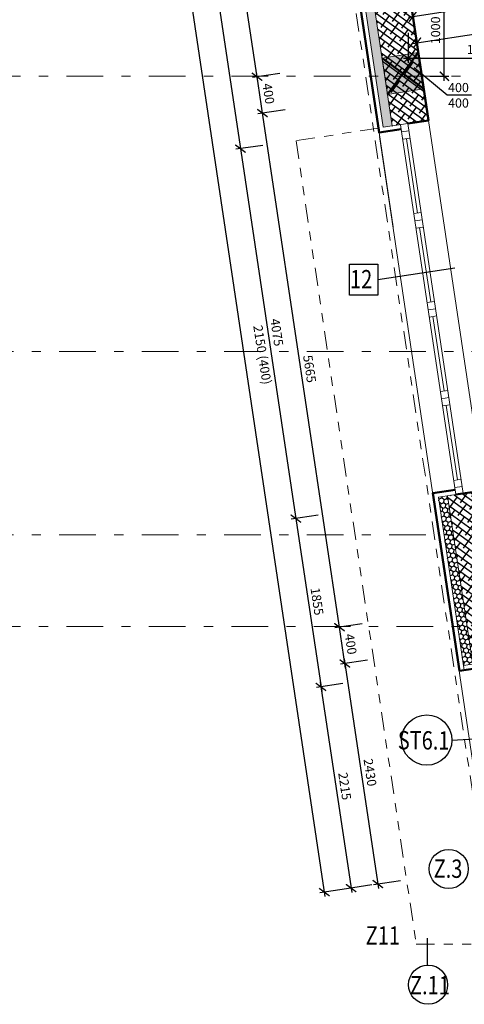
# Model space of a CAD drawing. Units: metres. Extents: x -30.3 to 60.1, y -45.1 to 37.9.
# Drawn here: x -10.9 to -6.1, y -27.4 to -16.7 of the extents above; entities that cross this region are included whole.
import ezdxf
from ezdxf.enums import TextEntityAlignment as Align

# ---------------------------------------------------------------- set-up
doc = ezdxf.new("R2010")
doc.units = ezdxf.units.M
doc.header["$LTSCALE"] = 0.4
doc.header["$PDMODE"] = 3
doc.linetypes.add('DASHDOTX2', pattern=[2, 1, -0.5, 0, -0.5])
doc.linetypes.add('DIVIDE', pattern=[1.25, 0.5, -0.25, 0, -0.25, 0, -0.25])
doc.layers.get('0').update_dxf_attribs({"color": 20})
for name, color, linetype in [('bubliny', 6, 'Continuous'), ('koty II', 6, 'Continuous'), ('kóty', 6, 'Continuous'), ('šrafy', 13, 'Continuous')]:
    doc.layers.add(name, color=color, linetype=linetype)
for name, color, linetype, lineweight in [('osy', 8, 'Continuous', 13), ('půdorys_silně', 7, 'Continuous', 50), ('půdorys_slabě', 2, 'Continuous', 13)]:
    doc.layers.add(name, color=color, linetype=linetype, lineweight=lineweight)
doc.styles.get("Standard").update_dxf_attribs({"font": 'isocp.shx'})
doc.dimstyles.get("Standard").update_dxf_attribs({"dimtxt": 0.1, "dimasz": 0.1, "dimexe": 0.05, "dimexo": 0, "dimgap": 0.033, "dimtad": 1, "dimdec": 0, "dimlfac": 1000, "dimrnd": 5, "dimzin": 1, "dimtxsty": 'Standard', "dimblk": 'ARCHTICK', "dimcen": 0.05, "dimdle": 0.05, "dimadec": 0, "dimazin": 0, "dimtfac": 1, "dimtdec": 0, "dimtofl": 0, "dimtmove": 2, "dimatfit": 3, "dimldrblk": 'OPEN', "dimfxl": 1, "dimarcsym": 0})

# ---------------------------------------------------------------- blocks, each defined once
blk = doc.blocks.new('_ArchTick')
at = {"color": 0, "linetype": 'ByBlock', "const_width": 0.15}
blk.add_lwpolyline([(-0.5, -0.5), (0.5, 0.5)], dxfattribs=at)
blk = doc.blocks.new('*D867')
at = {"layer": 'Defpoints', "color": 0}
for p in [(-9.461, -10.244), (-8.534, -18.093), (-8.291, -18.057)]:
    blk.add_point(p, dxfattribs=at)
at = {"layer": 'kóty', "color": 0, "lineweight": -2}
for p, q in [((-9.461, -10.244), (-9.754, -10.288)), ((-9.712, -10.231), (-8.527, -18.143)), ((-8.291, -18.057), (-8.584, -18.1))]:
    blk.add_line(p, q, dxfattribs=at)
at = {"layer": 'kóty', "color": 0, "lineweight": -2, "xscale": 0.1, "yscale": 0.1, "zscale": 0.1}
for p, rotation in [((-9.704, -10.28), 98.51733622373906), ((-8.534, -18.093), 278.5173362237391)]:
    blk.add_blockref('_ArchTick', p, dxfattribs=dict(at, rotation=rotation))
at = {"layer": 'kóty', "color": 0, "insert": (-9.037, -14.174), "char_height": 0.1, "attachment_point": 5, "rotation": 278.5173}
blk.add_mtext('7900', dxfattribs=at)
blk = doc.blocks.new('_Open')
at = {"color": 0, "linetype": 'ByBlock', "lineweight": -2}
for p, q in [((-1, 0.17), (0, 0)), ((-1, -0.17), (0, 0)), ((0, 0), (-1, 0))]:
    blk.add_line(p, q, dxfattribs=at)
blk = doc.blocks.new('*D868')
at = {"layer": 'Defpoints', "color": 0}
for p in [(-8.291, -18.057), (-7.688, -22.089), (-7.93, -22.125)]:
    blk.add_point(p, dxfattribs=at)
at = {"layer": 'kóty', "color": 0, "lineweight": -2}
for p, q in [((-8.291, -18.057), (-8.584, -18.1)), ((-8.542, -18.044), (-7.923, -22.175)), ((-7.688, -22.089), (-7.98, -22.133))]:
    blk.add_line(p, q, dxfattribs=at)
at = {"layer": 'kóty', "color": 0, "lineweight": -2, "xscale": 0.1, "yscale": 0.1, "zscale": 0.1}
for p, rotation in [((-8.534, -18.093), 98.51733622373906), ((-7.93, -22.125), 278.5173362237391)]:
    blk.add_blockref('_ArchTick', p, dxfattribs=dict(at, rotation=rotation))
at = {"layer": 'kóty', "color": 0, "insert": (-8.15, -20.097), "char_height": 0.1, "attachment_point": 5, "rotation": 278.5173}
blk.add_mtext('4075', dxfattribs=at)
blk = doc.blocks.new('*D869')
at = {"layer": 'Defpoints', "color": 0}
for p in [(-7.688, -22.089), (-7.416, -23.924), (-7.656, -23.96)]:
    blk.add_point(p, dxfattribs=at)
at = {"layer": 'kóty', "color": 0, "lineweight": -2}
for p, q in [((-7.688, -22.089), (-7.98, -22.133)), ((-7.938, -22.076), (-7.648, -24.009)), ((-7.416, -23.924), (-7.705, -23.967))]:
    blk.add_line(p, q, dxfattribs=at)
at = {"layer": 'kóty', "color": 0, "lineweight": -2, "xscale": 0.1, "yscale": 0.1, "zscale": 0.1}
for p, rotation in [((-7.93, -22.125), 98.51733622373906), ((-7.656, -23.96), 278.5173362237391)]:
    blk.add_blockref('_ArchTick', p, dxfattribs=dict(at, rotation=rotation))
at = {"layer": 'kóty', "color": 0, "insert": (-7.711, -23.03), "char_height": 0.1, "attachment_point": 5, "rotation": 278.5173}
blk.add_mtext('1855', dxfattribs=at)
blk = doc.blocks.new('*D870')
at = {"layer": 'Defpoints', "color": 0}
for p in [(-7.416, -23.924), (-7.327, -26.153), (-7.1, -26.119)]:
    blk.add_point(p, dxfattribs=at)
at = {"layer": 'kóty', "color": 0, "lineweight": -2}
for p, q in [((-7.416, -23.924), (-7.705, -23.967)), ((-7.663, -23.91), (-7.32, -26.202)), ((-7.1, -26.119), (-7.377, -26.16))]:
    blk.add_line(p, q, dxfattribs=at)
at = {"layer": 'kóty', "color": 0, "lineweight": -2, "xscale": 0.1, "yscale": 0.1, "zscale": 0.1}
for p, rotation in [((-7.656, -23.96), 98.51733622373906), ((-7.327, -26.153), 278.5173362237391)]:
    blk.add_blockref('_ArchTick', p, dxfattribs=dict(at, rotation=rotation))
at = {"layer": 'kóty', "color": 0, "insert": (-7.409, -25.044), "char_height": 0.1, "attachment_point": 5, "rotation": 278.5173}
blk.add_mtext('2215', dxfattribs=at)
blk = doc.blocks.new('*D871')
at = {"layer": 'Defpoints', "color": 0}
for p in [(-10.46, -5.57), (-7.377, -26.16), (-7.619, -26.197)]:
    blk.add_point(p, dxfattribs=at)
at = {"layer": 'kóty', "color": 0, "lineweight": -2}
for p, q in [((-10.46, -5.57), (-10.752, -5.614)), ((-10.71, -5.557), (-7.612, -26.246)), ((-7.377, -26.16), (-7.669, -26.204))]:
    blk.add_line(p, q, dxfattribs=at)
at = {"layer": 'kóty', "color": 0, "lineweight": -2, "xscale": 0.1, "yscale": 0.1, "zscale": 0.1}
for p, rotation in [((-10.703, -5.606), 98.51734098954667), ((-7.619, -26.197), 278.5173409895467)]:
    blk.add_blockref('_ArchTick', p, dxfattribs=dict(at, rotation=rotation))
at = {"layer": 'kóty', "color": 0, "insert": (-9.079, -15.889), "char_height": 0.1, "attachment_point": 5, "rotation": 278.5173}
blk.add_mtext('20820', dxfattribs=at)
blk = doc.blocks.new('*D936')
at = {"layer": 'Defpoints', "color": 0}
for p in [(-5.554, -16.23), (-6.69, -16.405), (-5.517, -16.476)]:
    blk.add_point(p, dxfattribs=at)
at = {"layer": 'kóty', "color": 0, "lineweight": -2}
for p, q in [((-5.554, -16.23), (-5.509, -16.526)), ((-6.69, -16.405), (-6.644, -16.7)), ((-6.701, -16.658), (-5.467, -16.469))]:
    blk.add_line(p, q, dxfattribs=at)
at = {"layer": 'kóty', "color": 0, "lineweight": -2, "xscale": 0.1, "yscale": 0.1, "zscale": 0.1}
for p, rotation in [((-5.517, -16.476), 8.732506494867708), ((-6.652, -16.651), 188.7325064948677)]:
    blk.add_blockref('_ArchTick', p, dxfattribs=dict(at, rotation=rotation))
at = {"layer": 'kóty', "color": 0, "insert": (-6.097, -16.481), "char_height": 0.1, "attachment_point": 5, "rotation": 8.7325}
blk.add_mtext('1150', dxfattribs=at)
blk = doc.blocks.new('*D959')
at = {"layer": 'Defpoints', "color": 0}
for p in [(-2.328, -16.037), (-2.291, -16.276), (-6.644, -16.7)]:
    blk.add_point(p, dxfattribs=at)
at = {"layer": 'kóty', "color": 0, "lineweight": -2}
for p, q in [((-2.328, -16.037), (-2.283, -16.325)), ((-6.657, -16.947), (-2.242, -16.268)), ((-6.644, -16.7), (-6.6, -16.989))]:
    blk.add_line(p, q, dxfattribs=at)
at = {"layer": 'kóty', "color": 0, "lineweight": -2, "xscale": 0.1, "yscale": 0.1, "zscale": 0.1}
for p, rotation in [((-2.291, -16.276), 8.739418119728601), ((-6.607, -16.939), 188.7394181197286)]:
    blk.add_blockref('_ArchTick', p, dxfattribs=dict(at, rotation=rotation))
at = {"layer": 'kóty', "color": 0, "insert": (-4.462, -16.525), "char_height": 0.1, "attachment_point": 5, "rotation": 8.7394}
blk.add_mtext('4365', dxfattribs=at)
blk = doc.blocks.new('*D960')
at = {"layer": 'Defpoints', "color": 0}
for p in [(-7.207, -23.272), (-7.454, -23.309), (-7.148, -23.668)]:
    blk.add_point(p, dxfattribs=at)
at = {"layer": 'kóty', "color": 0, "lineweight": -2}
for p, q in [((-7.207, -23.272), (-7.504, -23.317)), ((-7.388, -23.754), (-7.462, -23.26)), ((-7.148, -23.668), (-7.444, -23.712))]:
    blk.add_line(p, q, dxfattribs=at)
at = {"layer": 'kóty', "color": 0, "lineweight": -2, "xscale": 0.1, "yscale": 0.1, "zscale": 0.1}
for p, rotation in [((-7.454, -23.309), 98.51733622374081), ((-7.395, -23.705), 278.5173362237408)]:
    blk.add_blockref('_ArchTick', p, dxfattribs=dict(at, rotation=rotation))
at = {"layer": 'kóty', "color": 0, "insert": (-7.343, -23.495), "char_height": 0.1, "attachment_point": 5, "rotation": 278.5173}
blk.add_mtext('400', dxfattribs=at)
blk = doc.blocks.new('*D961')
at = {"layer": 'Defpoints', "color": 0}
for p in [(-8.294, -17.705), (-8.046, -17.668), (-7.207, -23.272)]:
    blk.add_point(p, dxfattribs=at)
at = {"layer": 'kóty', "color": 0, "lineweight": -2}
for p, q in [((-8.046, -17.668), (-8.343, -17.712)), ((-7.447, -23.359), (-8.301, -17.655)), ((-7.207, -23.272), (-7.504, -23.317))]:
    blk.add_line(p, q, dxfattribs=at)
at = {"layer": 'kóty', "color": 0, "lineweight": -2, "xscale": 0.1, "yscale": 0.1, "zscale": 0.1}
for p, rotation in [((-8.294, -17.705), 98.51733622374081), ((-7.454, -23.309), 278.5173362237408)]:
    blk.add_blockref('_ArchTick', p, dxfattribs=dict(at, rotation=rotation))
at = {"layer": 'kóty', "color": 0, "insert": (-7.792, -20.495), "char_height": 0.1, "attachment_point": 5, "rotation": 278.5173}
blk.add_mtext('5665', dxfattribs=at)
blk = doc.blocks.new('*D962')
at = {"layer": 'Defpoints', "color": 0}
for p in [(-8.106, -17.272), (-8.353, -17.309), (-8.046, -17.668)]:
    blk.add_point(p, dxfattribs=at)
at = {"layer": 'kóty', "color": 0, "lineweight": -2}
for p, q in [((-8.106, -17.272), (-8.402, -17.317)), ((-8.286, -17.754), (-8.36, -17.26)), ((-8.046, -17.668), (-8.343, -17.712))]:
    blk.add_line(p, q, dxfattribs=at)
at = {"layer": 'kóty', "color": 0, "lineweight": -2, "xscale": 0.1, "yscale": 0.1, "zscale": 0.1}
for p, rotation in [((-8.353, -17.309), 98.51733622374081), ((-8.294, -17.705), 278.5173362237408)]:
    blk.add_blockref('_ArchTick', p, dxfattribs=dict(at, rotation=rotation))
at = {"layer": 'kóty', "color": 0, "insert": (-8.241, -17.495), "char_height": 0.1, "attachment_point": 5, "rotation": 278.5173}
blk.add_mtext('400', dxfattribs=at)
blk = doc.blocks.new('*D963')
at = {"layer": 'Defpoints', "color": 0}
for p in [(-8.945, -11.668), (-9.192, -11.705), (-8.106, -17.272)]:
    blk.add_point(p, dxfattribs=at)
at = {"layer": 'kóty', "color": 0, "lineweight": -2}
for p, q in [((-8.945, -11.668), (-9.242, -11.712)), ((-8.345, -17.359), (-9.2, -11.655)), ((-8.106, -17.272), (-8.402, -17.317))]:
    blk.add_line(p, q, dxfattribs=at)
at = {"layer": 'kóty', "color": 0, "lineweight": -2, "xscale": 0.1, "yscale": 0.1, "zscale": 0.1}
for p, rotation in [((-9.192, -11.705), 98.51733622374081), ((-8.353, -17.309), 278.5173362237408)]:
    blk.add_blockref('_ArchTick', p, dxfattribs=dict(at, rotation=rotation))
at = {"layer": 'kóty', "color": 0, "insert": (-8.69, -14.495), "char_height": 0.1, "attachment_point": 5, "rotation": 278.5173}
blk.add_mtext('5665', dxfattribs=at)
blk = doc.blocks.new('*D1214')
at = {"layer": 'Defpoints', "color": 0}
for p in [(-7.148, -23.668), (-6.788, -26.072), (-7.035, -26.109)]:
    blk.add_point(p, dxfattribs=at)
at = {"layer": 'koty II', "color": 0, "lineweight": -2}
for p, q in [((-7.148, -23.668), (-7.444, -23.712)), ((-7.402, -23.655), (-7.028, -26.158)), ((-6.788, -26.072), (-7.084, -26.116))]:
    blk.add_line(p, q, dxfattribs=at)
at = {"layer": 'koty II', "color": 0, "lineweight": -2, "xscale": 0.1, "yscale": 0.1, "zscale": 0.1}
for p, rotation in [((-7.395, -23.705), 98.51733622374081), ((-7.035, -26.109), 278.5173362237408)]:
    blk.add_blockref('_ArchTick', p, dxfattribs=dict(at, rotation=rotation))
at = {"layer": 'koty II', "color": 0, "insert": (-7.133, -24.894), "char_height": 0.1, "attachment_point": 5, "rotation": 278.5173}
blk.add_mtext('2430', dxfattribs=at)
blk = doc.blocks.new('*D1302')
at = {"layer": 'Defpoints', "color": 0}
for p in [(-6.618, -16.302), (-6.31, -16.302), (-6.468, -17.303)]:
    blk.add_point(p, dxfattribs=at)
at = {"layer": 'koty II', "color": 0, "lineweight": -2}
for p, q in [((-6.618, -16.302), (-6.26, -16.302)), ((-6.31, -17.353), (-6.31, -16.252)), ((-6.468, -17.303), (-6.26, -17.303))]:
    blk.add_line(p, q, dxfattribs=at)
at = {"layer": 'koty II', "color": 0, "lineweight": -2, "xscale": 0.1, "yscale": 0.1, "zscale": 0.1}
for p, rotation in [((-6.31, -16.302), 90), ((-6.31, -17.303), 270)]:
    blk.add_blockref('_ArchTick', p, dxfattribs=dict(at, rotation=rotation))
at = {"layer": 'koty II', "color": 0, "insert": (-6.393, -16.803), "char_height": 0.1, "attachment_point": 5, "rotation": 90}
blk.add_mtext('1000', dxfattribs=at)
blk = doc.blocks.new('*D1303')
at = {"layer": 'Defpoints', "color": 0}
for p in [(-6.705, -16.83), (-5.122, -16.83), (-5.122, -17.107)]:
    blk.add_point(p, dxfattribs=at)
at = {"layer": 'koty II', "color": 0, "lineweight": -2}
for p, q in [((-6.705, -16.83), (-6.705, -17.157)), ((-5.122, -16.83), (-5.122, -17.157)), ((-6.755, -17.107), (-5.072, -17.107))]:
    blk.add_line(p, q, dxfattribs=at)
at = {"layer": 'koty II', "color": 0, "lineweight": -2, "xscale": 0.1, "yscale": 0.1, "zscale": 0.1, "rotation": 180}
blk.add_blockref('_ArchTick', (-6.705, -17.107), dxfattribs=at)
at = {"layer": 'koty II', "color": 0, "lineweight": -2, "xscale": 0.1, "yscale": 0.1, "zscale": 0.1}
blk.add_blockref('_ArchTick', (-5.122, -17.107), dxfattribs=at)
at = {"layer": 'koty II', "color": 0, "insert": (-5.913, -17.024), "char_height": 0.1, "attachment_point": 5}
blk.add_mtext('1585', dxfattribs=at)
blk = doc.blocks.new('prefa')
at = {"layer": 'šrafy'}
blk.add_hatch(color=256, dxfattribs=at).paths.add_polyline_path([(-25.809, -48.698), (-25.413, -48.639), (-25.472, -48.243), (-25.868, -48.302)])
at = {"layer": 'půdorys_slabě', "linetype": 'Continuous'}
blk.add_lwpolyline([(-25.809, -48.698), (-25.413, -48.639), (-25.472, -48.243), (-25.868, -48.302)], close=True, dxfattribs=at)

msp = doc.modelspace()

# ---------------------------------------------------------------- hatches: boundary and pattern name
at = {"layer": 'šrafy'}
h = msp.add_hatch(dxfattribs=at)
h.set_pattern_fill('ANSI38', color=256, scale=0.02, angle=99, style=0)
h.paths.add_polyline_path([(-7.4537, -11.3028), (-7.6526, -9.9746), (-8.0488, -10.0326), (-7.8586, -11.3028)])
h.paths.add_polyline_path([(-6.5551, -17.3028), (-7.4537, -11.3028), (-7.8586, -11.3028), (-6.9601, -17.3028)])
h.paths.add_polyline_path([(-6.4828, -17.7859), (-6.5551, -17.3028), (-6.9601, -17.3028), (-6.8788, -17.8452)])
h = msp.add_hatch(dxfattribs=at)
h.set_pattern_fill('HONEY', color=256, scale=0.01, angle=81, style=0)
h.paths.add_polyline_path([(-8.0489, -10.0323), (-8.1478, -10.0471), (-6.9777, -17.86), (-6.8788, -17.8452)])
h = msp.add_hatch(dxfattribs=at)
h.set_pattern_fill('HONEY', color=256, scale=0.01, angle=81, style=0)
h.paths.add_polyline_path([(-6.3129, -22.3024), (-6.2118, -22.3024), (-6.2754, -21.8775), (-6.3743, -21.8924)])
h.paths.add_polyline_path([(-6.2118, -22.3024), (-6.3129, -22.3024), (-6.1631, -23.3028), (-6.062, -23.3028)])
h.paths.add_polyline_path([(-6.0996, -23.7266), (-6.0007, -23.7118), (-6.062, -23.3028), (-6.1631, -23.3028)])
h = msp.add_hatch(dxfattribs=at)
h.set_pattern_fill('ANSI38', color=256, scale=0.02, angle=99, style=0)
h.paths.add_polyline_path([(-5.8064, -22.3024), (-5.8789, -21.8181), (-6.1835, -21.8621), (-6.2751, -21.8766), (-6.2113, -22.3024)])
h = msp.add_hatch(dxfattribs=at)
h.set_pattern_fill('ANSI38', color=256, scale=0.02, angle=99, style=0)
h.paths.add_polyline_path([(-5.6566, -23.3028), (-5.8064, -22.3024), (-6.2113, -22.3024), (-6.0615, -23.3028)])
h.paths.add_polyline_path([(-5.6044, -23.6509), (-5.6566, -23.3028), (-6.0615, -23.3028), (-6.0003, -23.7117), (-5.9088, -23.698)])

# ---------------------------------------------------------------- linework, layer by layer
at = {"layer": 'bubliny'}
msp.add_lwpolyline([(-7.3449, -19.3532), (-7.0341, -19.3532), (-7.0341, -19.6879), (-7.3449, -19.6879)], close=True, dxfattribs=at)
at = {"layer": 'bubliny', "linetype": 'Continuous'}
for points in [[(-7.0341, -19.5205), (-6.1946, -19.3927)], [(-6.2271, -24.5394), (-5.7316, -24.5102)], [(-6.4942, -26.9926), (-6.4942, -26.6988)]]:
    msp.add_lwpolyline(points, dxfattribs=at)
msp.add_circle((-6.5012, -24.5394), 0.2741, dxfattribs=at)
at = {"layer": 'bubliny'}
for centre in [(-6.262, -25.9442), (-6.4872, -27.2061)]:
    msp.add_circle(centre, 0.2136, dxfattribs=at)
at = {"layer": 'kóty'}
msp.add_lwpolyline([(-6.6373, -17.2085), (-6.28, -17.5074), (-6.0139, -17.5074)], dxfattribs=at)
at = {"layer": 'osy', "linetype": 'DASHDOTX2', "flags": 128}
for points in [[(24.1676, -17.3028), (-26.0382, -17.3028)], [(24.0884, -20.3027), (-26.0382, -20.3027)], [(24.0884, -22.3024), (-26.0382, -22.3024)], [(24.1676, -23.3028), (-26.0382, -23.3028)]]:
    msp.add_lwpolyline(points, dxfattribs=at)
at = {"layer": 'půdorys_silně', "linetype": 'Continuous'}
for points in [[(-6.78, -17.8809), (-7.0218, -17.9171), (-8.2067, -10.0054), (-7.9644, -9.9691)], [(-6.4828, -17.7859), (-6.4828, -17.7859), (-6.4828, -17.7859), (-6.4828, -17.7859), (-6.4828, -17.7859), (-7.6306, -10.1213), (-7.6526, -9.9745)], [(-6.7083, -17.8196), (-6.4828, -17.7859)], [(-6.1437, -23.7837), (-6.1437, -23.7837), (-6.4335, -21.849), (-6.1912, -21.8127)], [(-6.1835, -21.8637), (-5.8789, -21.8181)], [(-6.1437, -23.7837), (-6.1437, -23.7837), (-6.1437, -23.7837), (-5.9014, -23.7475)]]:
    msp.add_lwpolyline(points, dxfattribs=at)
at = {"layer": 'půdorys_silně'}
for points in [[(-6.9304, -17.5006), (-6.5941, -17.0458)], [(-6.9897, -17.105), (-6.5349, -17.4414)]]:
    msp.add_lwpolyline(points, dxfattribs=at)
at = {"layer": 'půdorys_slabě'}
for p, q in [((-6.7874, -17.8315), (-6.1835, -21.8637)), ((-6.6964, -17.8987), (-6.7755, -17.9106)), ((-6.7083, -17.8196), (-6.1044, -21.8519)), ((-6.6846, -17.9779), (-6.7637, -17.9897)), ((-6.7241, -17.9838), (-6.6027, -18.7947)), ((-6.5631, -18.7888), (-6.6422, -18.8007)), ((-6.5513, -18.8679), (-6.6304, -18.8798)), ((-6.5394, -18.9471), (-6.6185, -18.9589)), ((-6.4575, -19.7639), (-6.579, -18.953)), ((-6.418, -19.758), (-6.4971, -19.7699)), ((-6.4061, -19.8371), (-6.4852, -19.849)), ((-6.3943, -19.9162), (-6.4734, -19.9281)), ((-6.3124, -20.7331), (-6.4338, -19.9222)), ((-6.2728, -20.7272), (-6.3519, -20.7391)), ((-6.261, -20.8063), (-6.3401, -20.8182)), ((-6.2491, -20.8854), (-6.3283, -20.8973)), ((-6.1672, -21.7023), (-6.2887, -20.8914)), ((-6.1277, -21.6964), (-6.2068, -21.7082)), ((-6.1277, -21.6964), (-6.2068, -21.7082)), ((-6.1158, -21.7755), (-6.195, -21.7874)), ((-6.1158, -21.7755), (-6.195, -21.7874))]:
    msp.add_line(p, q, dxfattribs=at)
at = {"layer": 'půdorys_slabě', "linetype": 'DIVIDE'}
for points in [[(-8.9256, -5.5425), (-5.8463, -26.1528), (8.1782, -26.1528)], [(-7.0292, -17.8677), (-7.9281, -18.0063), (-6.6165, -26.764), (0.6782, -26.764), (0.6782, -25.6008)]]:
    msp.add_lwpolyline(points, dxfattribs=at)
at = {"layer": 'půdorys_slabě'}
for points in [[(-8.1478, -10.0471), (-6.9777, -17.86), (-6.9777, -17.86)], [(-6.8788, -17.8452), (-8.0489, -10.0323)], [(-6.4828, -17.7859), (-5.8789, -21.8181)], [(-6.7083, -17.8196), (-6.9777, -17.86)], [(-7.0154, -17.9596), (-5.8032, -26.1028), (0.6782, -26.1028)], [(-6.1835, -21.8637), (-6.3743, -21.8924)], [(-6.3743, -21.8924), (-6.0922, -23.776)], [(-5.9933, -23.7612), (-6.2754, -21.8775)], [(-5.9088, -23.698), (-6.0996, -23.7266)]]:
    msp.add_lwpolyline(points, dxfattribs=at)
at = {"layer": 'půdorys_slabě', "color": 1}
msp.add_lwpolyline([(-7.0218, -17.9171), (-6.8679, -18.9448)], dxfattribs=at)

# ---------------------------------------------------------------- block references
at = {"layer": 'koty II'}
msp.add_blockref('prefa', (18.8782, 31.1972), dxfattribs=at)

# ---------------------------------------------------------------- texts
at = {"layer": 'bubliny', "color": 2, "oblique": 10, "width": 0.8}
for s, p in [('12', (-7.2179, -19.6154)), ('ST6.1', (-6.536, -24.6421))]:
    msp.add_text(s, height=0.2, rotation=359.66461, dxfattribs=at).set_placement(p, align=Align.CENTER)
for s, p in [('Z.3', (-6.4267, -26.0398)), ('Z11', (-7.168, -26.7679)), ('Z.11', (-6.6847, -27.3099))]:
    msp.add_text(s, height=0.2, rotation=359.66461, dxfattribs=at).set_placement(p)
at = {"layer": 'kóty'}
for p in [(-6.269, -17.4764), (-6.269, -17.6452)]:
    msp.add_text('400', height=0.1, dxfattribs=at).set_placement(p)
msp.add_text('2150 (400)', height=0.1, rotation=278.99764, dxfattribs=at).set_placement((-8.3949, -20.0254))

# ---------------------------------------------------------------- dimensions: what is measured, and where the dimension line sits
at = {"layer": 'koty II'}
for base, p1, p2, angle, picture, middle in [((-6.3101, -16.3024), (-6.4685, -17.3028), (-6.6178, -16.3024), 90, '*D1302', (-6.3931, -16.8026)), ((-7.035, -26.1088), (-7.1478, -23.6677), (-6.7877, -26.0718), 278.51734, '*D1214', (-7.1329, -24.8945))]:
    dim = msp.add_linear_dim(base=base, p1=p1, p2=p2, angle=angle, dimstyle='standard', dxfattribs=at)
    dim.commit()
    dim.dimension.update_dxf_attribs({"geometry": picture, "text_midpoint": middle})
dim = msp.add_linear_dim(base=(-5.1218, -17.1066), p1=(-6.7049, -16.8299), p2=(-5.1218, -16.8299), dimstyle='standard', dxfattribs=at)
dim.commit()
dim.dimension.update_dxf_attribs({"geometry": '*D1303', "text_midpoint": (-5.9133, -17.0236)})
at = {"layer": 'kóty'}
for p1, p2, distance, picture, middle in [((-10.4603, -5.5701), (-7.3767, -26.1604), -0.2451, '*D871', (-9.0788, -15.8892)), ((-6.6442, -16.7001), (-2.3277, -16.0366), -0.2418, '*D959', (-4.4618, -16.5253)), ((-6.6896, -16.4046), (-5.5545, -16.2302), -0.249, '*D936', (-6.0969, -16.4815)), ((-7.1478, -23.6677), (-7.207, -23.2721), 0.25, '*D960', (-7.3425, -23.4946))]:
    dim = msp.add_aligned_dim(p1=p1, p2=p2, distance=distance, dimstyle='standard', dxfattribs=at)
    dim.commit()
    dim.dimension.update_dxf_attribs({"geometry": picture, "text_midpoint": middle})
for base, p1, p2, angle, picture, middle in [((-8.5343, -18.0931), (-9.461, -10.2437), (-8.2909, -18.0567), 98.51734, '*D867', (-9.0372, -14.1743)), ((-9.1921, -11.7047), (-8.1056, -17.2721), (-8.9449, -11.6677), 278.51734, '*D963', (-8.6904, -14.4946)), ((-8.3528, -17.3091), (-8.0463, -17.6677), (-8.1056, -17.2721), 278.51734, '*D962', (-8.2411, -17.4946)), ((-8.2936, -17.7047), (-7.207, -23.2721), (-8.0463, -17.6677), 278.51734, '*D961', (-7.7918, -20.4946)), ((-7.9304, -22.1253), (-8.2909, -18.0567), (-7.6876, -22.089), 98.51734, '*D868', (-8.1503, -20.0969)), ((-7.6557, -23.9596), (-7.6876, -22.089), (-7.4163, -23.9238), 98.51734, '*D869', (-7.711, -23.0302)), ((-7.3273, -26.1526), (-7.4163, -23.9238), (-7.1003, -26.1186), 98.51734, '*D870', (-7.4094, -25.0438))]:
    dim = msp.add_linear_dim(base=base, p1=p1, p2=p2, angle=angle, dimstyle='standard', dxfattribs=at)
    dim.commit()
    dim.dimension.update_dxf_attribs({"geometry": picture, "text_midpoint": middle})

doc.saveas('drawing.dxf')
